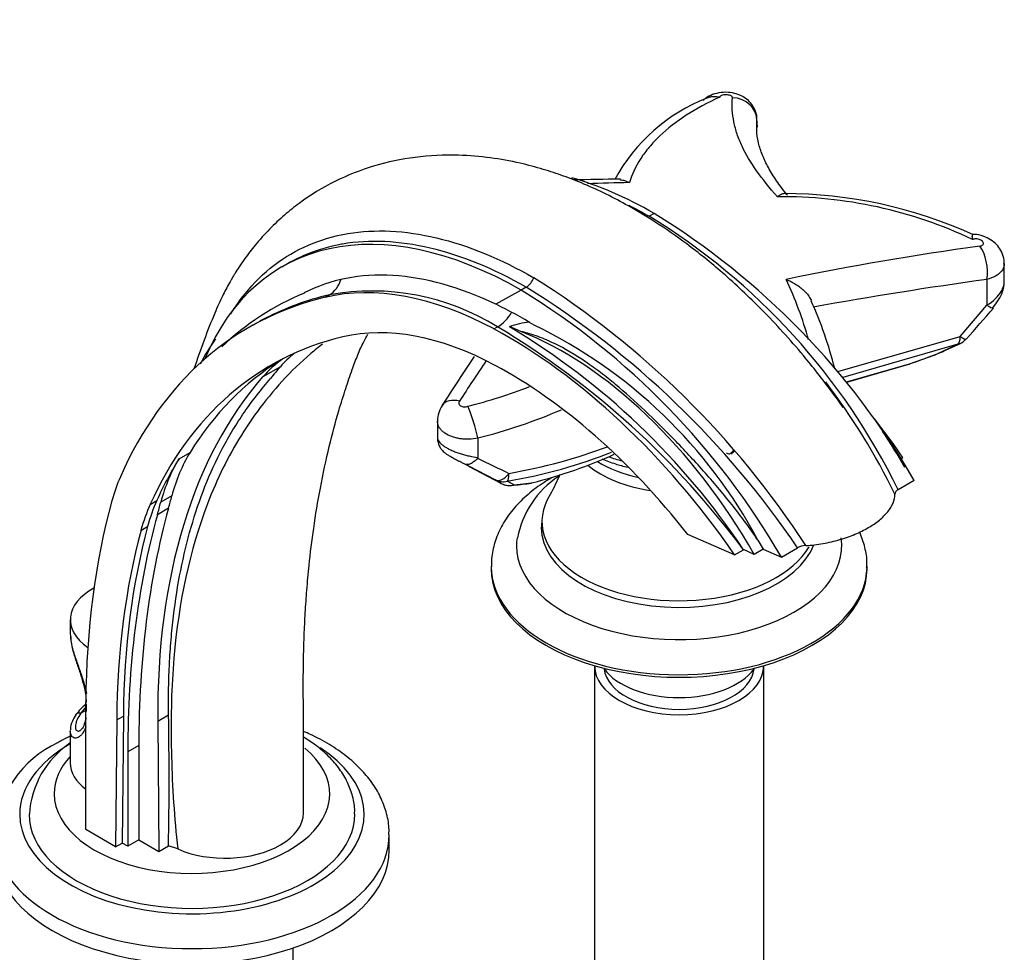
# Paper-space layout 'Layout1' of a CAD drawing. Units: millimetres. Extents: x 0 to 1614, y 0 to 2377.
# Drawn here: x 1336 to 1493, y 608 to 757 of the extents above; entities that cross this region are included whole.
import ezdxf
from ezdxf import colors
from ezdxf.entities.mleader import LeaderData, LeaderLine
from ezdxf.math import Vec2, Vec3

# ---------------------------------------------------------------- set-up
doc = ezdxf.new("R2010")
doc.units = ezdxf.units.MM
doc.layers.add('DV6_Défaut', color=7, linetype='Continuous')
doc.layers.add('Défaut', color=7, linetype='Continuous')

# ---------------------------------------------------------------- blocks, each defined once
blk = doc.blocks.new('_DOT')
at = {"color": 0}
blk.add_line((0, 0), (-1, 0), dxfattribs=at)
at = {"color": 0, "const_width": 0.333}
blk.add_lwpolyline([(-0.1665, 0, 1), (0.1665, 0, 1)], format="xyb", close=True, dxfattribs=at)
blk = doc.blocks.new('SE5')
at = {"layer": 'DV6_Défaut', "color": 7, "linetype": 'Continuous'}
for p, q in [((1453.87, 739.56), (1453.87, 740.57)), ((1453.87, 740.48), (1453.87, 739.51)), ((1437.44, 725.7), (1436.66, 725.24)), ((1378.91, 717.66), (1378, 717.14)), ((1493.36, 714.74), (1493.36, 717.65)), ((1417.02, 713.91), (1416.23, 713.45)), ((1490.59, 715.15), (1490.59, 711.04)), ((1384.9, 712.3), (1385.61, 712.71)), ((1416.23, 713.45), (1412.2, 711.19)), ((1486.32, 706.07), (1490.59, 711.04)), ((1373.8, 708.09), (1372.75, 707.49)), ((1411.88, 707.26), (1412.43, 707.58)), ((1416.15, 706.85), (1414.36, 707.62)), ((1466.8, 700.45), (1486.32, 706.07)), ((1485.93, 704.8), (1467.58, 699.51)), ((1482.15, 703.09), (1485.93, 704.8)), ((1478.23, 701.68), (1482.15, 703.09)), ((1377.78, 701.22), (1374.95, 699.59)), ((1468.18, 698.79), (1478.23, 701.68)), ((1468.19, 698.77), (1478.11, 701.63)), ((1402.86, 692.54), (1402.86, 689.86)), ((1409.31, 689.86), (1409.32, 689.82)), ((1409.32, 689.82), (1409.32, 686.76)), ((1361.59, 686.52), (1363.36, 687.54)), ((1407.84, 685.35), (1407.12, 685.72)), ((1476.72, 686.46), (1477.17, 686.73)), ((1407.83, 685.34), (1412.86, 682.69)), ((1412.08, 683.15), (1407.84, 685.35)), ((1413.03, 682.61), (1412.08, 683.15)), ((1412.87, 682.7), (1413.03, 682.61)), ((1414.02, 682.95), (1415.12, 682.38)), ((1415.12, 682.38), (1417.92, 682.71)), ((1478.97, 683.08), (1476.39, 681.59)), ((1357, 679.26), (1358.06, 679.88)), ((1360.44, 680.61), (1358.67, 679.59)), ((1359.91, 678.63), (1358.14, 677.61)), ((1355.52, 675.11), (1356.58, 675.73)), ((1450.3, 671.21), (1442.82, 674.47)), ((1454, 673.55), (1454.85, 672.1)), ((1450.3, 671.21), (1451.7, 672.02)), ((1451.72, 672.03), (1451.7, 672.02)), ((1453.43, 671.28), (1451.72, 672.03)), ((1454.85, 672.1), (1453.43, 671.28)), ((1454.85, 672.1), (1457.76, 670.83)), ((1457.76, 670.83), (1460.34, 672.32)), ((1411.44, 669.39), (1411.44, 668.98)), ((1471.44, 668.98), (1471.44, 669.39)), ((1344.24, 660.86), (1344.24, 658.55)), ((1427.94, 653.47), (1427.94, 581.27)), ((1454.94, 581.27), (1454.94, 653.47)), ((1346.69, 627.34), (1346.7, 647.74)), ((1346.7, 646.37), (1345.93, 645.93)), ((1346.78, 647.41), (1346.78, 646.18)), ((1351.65, 644.85), (1351.46, 624.59)), ((1351.65, 644.85), (1352.71, 645.46)), ((1352.71, 645.46), (1352.52, 625.2)), ((1358.19, 644.66), (1359.92, 645.66)), ((1358.19, 644.66), (1358.36, 623.87)), ((1344.24, 643.17), (1344.24, 638)), ((1355.18, 640.79), (1353.41, 639.76)), ((1355.18, 640.79), (1355.18, 625.71)), ((1353.41, 639.76), (1353.41, 624.69)), ((1351.46, 624.59), (1346.69, 627.34)), ((1355.18, 625.71), (1353.41, 624.69)), ((1355.18, 625.71), (1358.36, 623.87)), ((1395.16, 624.08), (1395.16, 626.53)), ((1351.46, 624.59), (1352.52, 625.2)), ((1353.41, 624.69), (1352.52, 625.2)), ((1358.36, 623.87), (1359.92, 624.77)), ((1361.39, 624.26), (1359.92, 624.77)), ((1379.81, 574.88), (1379.81, 608.46))]:
    blk.add_line(p, q, dxfattribs=at)
for centre, radius, start, end in [((1456.56, 717.2), 28.96, 111.6733, 151.2487), ((1472.36, 740.16), 18.49, 179.0007, 181.4747), ((1472.36, 740.16), 18.49, 181.4747, 182.2264), ((1434.75, 321.97), 409.19, 90.376, 91.4332), ((1451.75, -22.68), 753.52, 91.38677, 91.89713), ((1458, 657.6), 70.75, 64.6471, 90.7024), ((1458.01, 655.38), 73.49, 65.6283, 89.8707), ((1382.01, 635.6), 104.99, 25.9755, 58.63), ((1373.67, 622.02), 121.72, 30.1065, 58.4037), ((1551.55, 265.13), 459.55, 97.7631, 101.679), ((1415.36, 716.49), 3.07, 302.7046, 339.4868), ((1343.16, 595.7), 141.31, 33.0033, 57.9061), ((1341.69, 592.07), 143.25, 34.0752, 58.2732), ((1403.37, 689.23), 60.95, 15.4816, 25.1828), ((1581.8, 52.44), 668.96, 97.8367, 100.24499), ((1397.7, 673.96), 42.22, 112.4129, 133.9112), ((1392.34, 675.25), 38.06, 58.1364, 100.1906), ((1352.46, 609.78), 121.72, 30.1065, 58.4037), ((1381.55, 648.04), 70.2, 58.4345, 64.1074), ((1406.96, 686.38), 61.07, 13.7674, 24.5637), ((1134.01, 1019.65), 472.66, 318.3677, 319.1651), ((1342.98, 591.43), 135.33, 36.5489, 59.1232), ((1419.26, 693.93), 14.53, 96.8058, 109.6756), ((1353.78, 606.62), 117.77, 33.7352, 59.0406), ((1383.69, 636.09), 79.67, 28.0466, 64.2543), ((1398.29, 684.07), 37.68, 145.0067, 152.083), ((1378.43, 939.54), 258.25, 293.7738, 294.7016), ((1484.98, 707.62), 3, 294.4249, 319.149), ((1640.44, 545.63), 280.02, 145.8375, 147.7465), ((1481.2, 705.92), 3, 289.7905, 294.1419), ((1776.07, 456.97), 440.09, 146.1528, 147.1439), ((1477.28, 704.51), 3, 286.0699, 289.7869), ((1388.44, 772.99), 80.4, 283.8523, 291.2345), ((1379.29, 633.63), 107.54, 26.0656, 37.2968), ((1407.21, 692.62), 4.33, 145.9488, 180.8961), ((1383.49, 684.37), 26.4, 12.0068, 23.5671), ((1388.23, 774.1), 86.84, 284.0506, 293.3435), ((1447.05, 677.69), 9.88, 75.4018, 78.6728), ((1465.83, 672.39), 22.05, 135.3345, 137.3733), ((1466.01, 672.31), 22.1, 135.389, 137.4247), ((1409.11, 686.76), 0.209, 318.7083, 359.8113), ((1520.3, 909.71), 249.19, 243.5388, 244.8188), ((1404.21, 690.91), 19.45, 329.0032, 339.4686), ((1414.42, 685.26), 3, 242.4859, 275.2202), ((1408.62, 747.38), 65.38, 275.3267, 277.7911), ((1430.55, 671.05), 15.19, 123.522, 169.2093), ((1417.09, 685.57), 3, 277.6908, 283.8024), ((1461.76, 669.58), 3.09, 91.872, 117.4308), ((1353.84, 638.89), 11.06, 129.9003, 142.3239), ((758.78, 635.25), 601.23, 359.00165, 0.99183), ((1349.58, 625.44), 17.41, 115.0289, 175.7752), ((1352.42, 628.91), 14.75, 124.1369, 176.4285)]:
    blk.add_arc(centre, radius, start, end, dxfattribs=at)
for centre, major_axis, ratio, start_param, end_param in [((1449.87, 740.56), (-3.99, 0.31), 0.900804, 3.205392, 4.763752), ((1437.66, 662.8), (38.44, -66.59), 0.57735, -3.92308, -3.678341), ((1416.44, 650.55), (38.44, -66.59), 0.57735, 2.360105, 3.557972), ((1488.8, 717.22), (-0.57, 3.96), 0.449465, 4.099298, 5.604968), ((1416.44, 650.55), (-35.76, 61.94), 0.57735, 5.581783, 6.257767), ((1413.69, 648.7), (-35.24, 61.04), 0.57735, 5.534063, 6.113517), ((1383.57, 717.22), (1.15, -4.87), 0.808126, 0.236263, 0.966112), ((1439.06, 592.64), (66.31, -114.85), 0.57735, 2.971924, 3.539862), ((1489.25, 712.59), (-2.28, 1.95), 0.139105, 2.31182, 3.144786), ((1489.25, 712.59), (-2.28, 1.95), 0.139105, 3.144786, 3.175286), ((1412.3, 711.73), (-2.38, -4.4), 0.6002, 0.768655, 1.492487), ((1413.69, 648.7), (-31.74, 54.98), 0.57735, 5.534063, 6.113517), ((1439.06, 592.64), (62.81, -108.79), 0.57735, 2.971924, 3.534336), ((1414.07, 636.16), (-42.79, 74.11), 0.57735, 4.855885, 5.534063), ((1423.06, 654.32), (30.12, -52.18), 0.57735, 1.562527, 2.519235), ((1484.98, 707.62), (0.83, -2.88), 0.364532, 0.116639, 0.902037), ((1484.98, 707.62), (-2.27, 1.96), 0.133943, 2.312605, 3.149272), ((1484.98, 707.62), (-1.24, 2.73), 0.68662, 2.991978, 3.141593), ((1484.98, 707.62), (-1.24, 2.73), 0.68662, 3.141593, 3.202606), ((1407.13, 661.52), (25, -43.3), 0.57735, 3.232512, 3.335793), ((1481.2, 705.92), (-1.23, 2.74), 0.6687, 2.995325, 3.141593), ((1481.2, 705.92), (-1.02, 2.82), 0.199967, 3.030765, 3.14104), ((1481.2, 705.92), (-1.23, 2.74), 0.6687, 3.141593, 3.194389), ((1441.89, 594.27), (62.81, -108.79), 0.57735, 3.16411, 3.440719), ((1404.31, 659.89), (25, -43.3), 0.57735, 3.188501, 3.335793), ((1459.78, 590.32), (-69.84, 120.96), 0.57735, 0.1942, 0.223273), ((1414.07, 636.16), (-39.29, 68.05), 0.57735, 4.954003, 5.534063), ((1477.28, 704.51), (-0.83, 2.88), 0.364532, 3.141593, 3.258232), ((1477.28, 704.51), (-1.02, 2.82), 0.199425, 3.030777, 3.141098), ((1456.95, 588.69), (-69.84, 120.96), 0.57735, 0.1942, 0.794552), ((1406.96, 692.86), (3.34, -2.2), 0.608346, 2.1137, 3.14353), ((1440.94, 651.68), (-42.79, 74.11), 0.57735, 4.855885, 4.958707), ((1447.1, 668.2), (-30.12, 52.18), 0.57735, 4.704119, 4.817285), ((1394.62, 650.42), (-25, 43.3), 0.57735, 0.299127, 0.526276), ((1396.27, 716.36), (60.54, 0), 0.57735, 5.00991, 5.316654), ((1396.27, 718.1), (61.42, 0), 0.57735, 5.00991, 5.293368), ((1396.27, 712.08), (55.3, 0), 0.57735, 5.114692, 5.393108), ((1440.12, 593.25), (-62.81, 108.79), 0.57735, 0.299127, 0.392743), ((1392.85, 649.4), (-25, 43.3), 0.57735, 0.299127, 0.526276), ((1441.44, 691.37), (17.75, 0), 0.57735, 3.751171, 4.454878), ((1441.44, 693.07), (17.75, 0), 0.57735, 3.888754, 4.34048), ((1441.44, 697.76), (22, 0), 0.57735, 4.174048, 4.286411), ((1413.4, 685.85), (-1.35, -2.68), 0.546979, 0.02359, 1.201227), ((1413.4, 685.85), (0.52, -2.95), 0.239357, 0.148586, 0.933984), ((1384.97, 649.34), (-25, 43.3), 0.57735, 0.398269, 0.518345), ((1413.4, 685.85), (-1.56, -2.56), 0.978408, 0.095687, 0.769045), ((1414.42, 685.26), (-1.42, -2.65), 0.979367, 0.010042, 0.740852), ((1414.42, 685.26), (-0.27, 2.99), 0.730918, 3.141593, 3.342803), ((1417.09, 685.57), (-0.4, 2.97), 0.766555, 3.13692, 3.334331), ((1417.09, 685.57), (-0.72, 2.91), 0.31969, 3.141593, 3.27178), ((1441.44, 676.51), (21.9, 0), 0.57735, 2.794535, 5.960069), ((1464.4, 578.38), (-83.23, 144.16), 0.57735, 0.518345, 0.775103), ((1389.66, 644.78), (-25, 43.3), 0.57735, 0.392743, 0.522214), ((1390.72, 645.4), (-25, 43.3), 0.57735, 0.392743, 0.522214), ((1119.45, 890.93), (175, -303.11), 0.57735, 0.517993, 0.526276), ((1121.22, 891.95), (175, -303.11), 0.57735, 0.517993, 0.526276), ((1486.4, 562.98), (-94.04, 162.88), 0.57735, 0.517994, 0.785398), ((1488.17, 564), (-94.04, 162.88), 0.57735, 0.517994, 0.785398), ((1441.44, 675.52), (-22, 0), 0.57735, 6.186024, 6.283185), ((1464.4, 578.38), (-79.73, 138.1), 0.57735, 0.522214, 0.774888), ((1465.46, 579), (-79.73, 138.1), 0.57735, 0.522214, 0.774888), ((1441.44, 675.52), (-22, 0), 0.57735, 0, 2.927102), ((1441.44, 672.66), (-25.97, 0), 0.57735, 6.198916, 6.283185), ((1441.44, 672.66), (-25.97, 0), 0.57735, 0, 3.225961), ((1441.44, 669.39), (-30, 0), 0.57735, 0.004637, 3.127818), ((1441.44, 668.98), (-30, 0), 0.57735, 0, 3.141593), ((1441.44, 669.39), (-30, 0), 0.57735, 3.127818, 3.141593), ((1356.24, 660.86), (12, 0), 0.57735, 2.3256, 3.837541), ((1441.44, 653.47), (13.5, 0), 0.57735, 3.141593, 6.283185), ((1441.44, 653.47), (-12, 0), 0.57735, 0.068801, 3.072792), ((1441.44, 655.92), (-13, 0), 0.57735, 0.400431, 2.741162), ((1356.24, 643.71), (-11, 0), 0.57735, -0.536759, -0.355698), ((1345.93, 645.11), (0.841, -0.541), 0.765387, 3.104249, 3.142015), ((1345.93, 645.11), (0.841, -0.541), 0.765387, 2.02842, 3.104249), ((1363.66, 629.79), (-27.5, 0), 0.57735, 5.497787, 6.283185), ((1363.66, 629.79), (-27.5, 0), 0.57735, 0, 3.87364), ((1363.66, 633.06), (-22, 0), 0.57735, 0, 3.752739), ((1363.66, 633.06), (-22, 0), 0.57735, 5.794471, 6.283185), ((1356.24, 638), (12, 0), 0.57735, 3.141593, 3.792836), ((1363.66, 629.79), (-26, 0), 0.57735, 0, 3.144762), ((1363.66, 629.79), (-26, 0), 0.57735, 6.281544, 6.283185), ((1368.96, 630), (-12.5, 0), 0.57735, 2.356194, 3.141847), ((1363.66, 626.53), (-31.5, 0), 0.57735, 0, 3.141033), ((1368.96, 630), (-12.5, 0), 0.57735, 0.9197, 2.356194), ((1363.66, 624.08), (-31.5, 0), 0.57735, 0, 3.141593)]:
    blk.add_ellipse(centre, major_axis=major_axis, ratio=ratio, start_param=start_param, end_param=end_param, dxfattribs=at)
for points, knots in [([(1447.93, 744.27), (1445.96, 743.36), (1444.18, 742.39), (1440.99, 740.32), (1439.58, 739.22), (1438.05, 737.77), (1437.76, 737.48), (1437.19, 736.88), (1436.93, 736.58), (1436.16, 735.68), (1435.71, 735.07), (1434.5, 733.2), (1433.9, 731.93), (1433.51, 730.62)], [0, 0, 0, 0, 0.25, 0.25, 0.5, 0.5, 0.5625, 0.5625, 0.625, 0.625, 0.75, 0.75, 1, 1, 1, 1]), ([(1453.83, 740.58), (1453.84, 740.73), (1453.9, 741.28), (1453.57, 742.28), (1452.93, 743.31), (1452.09, 744.08), (1451.1, 744.63), (1449.91, 744.98), (1448.51, 745.07), (1447.14, 744.83), (1446.01, 744.35), (1445.52, 743.92), (1445.3, 743.71)], [0, 0, 0, 0, 0.035936, 0.155201, 0.259099, 0.357141, 0.453501, 0.559242, 0.683627, 0.81589, 0.926837, 1, 1, 1, 1]), ([(1445.86, 744.13), (1445.93, 744.16), (1446, 744.19), (1446.26, 744.28), (1446.45, 744.32), (1446.85, 744.37), (1447.06, 744.38), (1447.37, 744.35), (1447.48, 744.34), (1447.7, 744.31), (1447.82, 744.29), (1447.93, 744.27)], [0, 0, 0, 0, 0.1235856, 0.1235856, 0.4157237, 0.4157237, 0.7078619, 0.7078619, 0.8539309, 0.8539309, 1, 1, 1, 1]), ([(1449.95, 744.16), (1449.95, 744.21), (1449.93, 744.26), (1449.9, 744.31), (1449.86, 744.36), (1449.81, 744.4), (1449.74, 744.44), (1449.67, 744.48), (1449.59, 744.52), (1449.5, 744.55), (1449.4, 744.58), (1449.29, 744.6), (1449.18, 744.61), (1449.07, 744.63), (1448.96, 744.63), (1448.84, 744.63), (1448.73, 744.63), (1448.62, 744.61), (1448.51, 744.6), (1448.41, 744.58), (1448.31, 744.55), (1448.23, 744.52), (1448.15, 744.48), (1448.08, 744.44), (1448.03, 744.4), (1447.98, 744.36), (1447.94, 744.31), (1447.93, 744.27)], [0, 0, 0, 0, 0.111467, 0.111467, 0.111467, 0.222922, 0.222922, 0.222922, 0.334555, 0.334555, 0.334555, 0.446302, 0.446302, 0.446302, 0.557997, 0.557997, 0.557997, 0.669509, 0.669509, 0.669509, 0.780793, 0.780793, 0.780793, 0.891891, 0.891891, 0.891891, 1, 1, 1, 1]), ([(1457.13, 728.35), (1455.87, 729.8), (1454.76, 731.16), (1452.87, 733.81), (1452.09, 735.11), (1451.34, 736.73), (1451.19, 737.05), (1450.93, 737.7), (1450.81, 738.03), (1450.49, 739), (1450.32, 739.65), (1449.93, 741.58), (1449.85, 742.87), (1449.95, 744.16)], [0, 0, 0, 0, 0.25, 0.25, 0.5, 0.5, 0.5625, 0.5625, 0.625, 0.625, 0.75, 0.75, 1, 1, 1, 1]), ([(1458.74, 728.6), (1458.71, 728.63), (1458.05, 729.41), (1456.94, 730.96), (1455.62, 733.05), (1454.66, 735.06), (1454.06, 737.01), (1453.79, 738.57), (1453.86, 739.4), (1453.88, 739.63)], [0, 0, 0, 0, 0.006756, 0.179443, 0.356003, 0.537776, 0.728426, 0.936375, 1, 1, 1, 1]), ([(1467.65, 694.71), (1466.98, 695.65), (1465.75, 697.38), (1463.57, 700.21), (1459.94, 704.68), (1454.92, 710.21), (1448.65, 716.1), (1442.94, 720.71), (1437.9, 724.2), (1433.61, 726.79), (1429.81, 728.79), (1426.38, 730.36), (1423.03, 731.67), (1419.62, 732.8), (1415.69, 733.84), (1411.18, 734.65), (1405.62, 735.11), (1399.34, 734.82), (1392.62, 733.42), (1386.3, 730.92), (1381.76, 728.13), (1378.36, 725.42), (1376, 723.2), (1373.88, 720.85), (1372.29, 718.78), (1371.23, 717.23), (1370.42, 715.96), (1369.52, 714.43), (1368.43, 712.35), (1367.07, 709.3), (1365.56, 705.44), (1364.48, 702.39), (1363.98, 700.87)], [0, 0, 0, 0, 0.018994, 0.041936, 0.064123, 0.126211, 0.181766, 0.23078, 0.273223, 0.309062, 0.338267, 0.367671, 0.393925, 0.419038, 0.447569, 0.484398, 0.523983, 0.57799, 0.630274, 0.684666, 0.740366, 0.764604, 0.790466, 0.817202, 0.837826, 0.850833, 0.860924, 0.876084, 0.896376, 0.921432, 0.96026, 1, 1, 1, 1]), ([(1432.05, 731.05), (1432.19, 731.04), (1432.33, 731.03), (1432.64, 730.97), (1432.81, 730.92), (1433.15, 730.79), (1433.33, 730.71), (1433.51, 730.62)], [0, 0, 0, 0, 0.30889, 0.30889, 0.654445, 0.654445, 1, 1, 1, 1]), ([(1457.13, 728.35), (1457.19, 728.4), (1457.25, 728.45), (1457.37, 728.55), (1457.42, 728.59), (1457.6, 728.71), (1457.71, 728.77), (1457.94, 728.86), (1458.06, 728.89), (1458.18, 728.89)], [0, 0, 0, 0, 0.158893, 0.158893, 0.317787, 0.317787, 0.635573, 0.635573, 1, 1, 1, 1]), ([(1369.89, 709.69), (1370.58, 710.81), (1371.33, 711.87), (1373.53, 714.61), (1375.1, 716.14), (1378.49, 718.74), (1380.32, 719.8), (1384.24, 721.49), (1386.35, 722.11), (1392.94, 723.21), (1397.66, 722.99), (1407.76, 720.59), (1412.95, 718.46), (1418.24, 715.41)], [0, 0, 0, 0, 0.075154, 0.075154, 0.207275, 0.207275, 0.339396, 0.339396, 0.471517, 0.471517, 0.735758, 0.735758, 1, 1, 1, 1]), ([(1488.3, 721.54), (1488.28, 721.61), (1488.27, 721.68), (1488.26, 721.82), (1488.25, 721.88), (1488.25, 722.05), (1488.26, 722.14), (1488.29, 722.28), (1488.3, 722.33), (1488.33, 722.36), (1488.33, 722.37), (1488.34, 722.36)], [0, 0, 0, 0, 0.142526, 0.142526, 0.285052, 0.285052, 0.570104, 0.570104, 0.855156, 0.855156, 1, 1, 1, 1]), ([(1489.47, 720.46), (1489.57, 720.48), (1489.67, 720.51), (1489.74, 720.54), (1489.82, 720.58), (1489.89, 720.62), (1489.93, 720.67), (1489.98, 720.72), (1490.01, 720.78), (1490.02, 720.85), (1490.03, 720.91), (1490.02, 720.98), (1490, 721.04), (1489.97, 721.11), (1489.92, 721.18), (1489.86, 721.24), (1489.8, 721.3), (1489.72, 721.36), (1489.63, 721.41), (1489.54, 721.46), (1489.44, 721.51), (1489.34, 721.54), (1489.23, 721.58), (1489.11, 721.6), (1489, 721.62), (1488.89, 721.63), (1488.78, 721.63), (1488.67, 721.63), (1488.57, 721.62), (1488.47, 721.6), (1488.38, 721.57), (1488.35, 721.56), (1488.32, 721.55), (1488.3, 721.54)], [0, 0, 0, 0, 0.096319, 0.096319, 0.096319, 0.192636, 0.192636, 0.192636, 0.288994, 0.288994, 0.288994, 0.385503, 0.385503, 0.385503, 0.48221, 0.48221, 0.48221, 0.579085, 0.579085, 0.579085, 0.676023, 0.676023, 0.676023, 0.772881, 0.772881, 0.772881, 0.869538, 0.869538, 0.869538, 0.965959, 0.965959, 0.965959, 1, 1, 1, 1]), ([(1493.3, 717.65), (1493.32, 717.87), (1493.36, 718.46), (1493, 719.49), (1492.35, 720.53), (1491.44, 721.37), (1490.31, 721.98), (1489.2, 722.34), (1488.56, 722.32), (1488.33, 722.31)], [0, 0, 0, 0, 0.077913, 0.248854, 0.407594, 0.563761, 0.730721, 0.918959, 1, 1, 1, 1]), ([(1387.34, 720.73), (1385.29, 720.35), (1383.35, 719.77), (1380.63, 718.59), (1379.75, 718.15), (1378.91, 717.66)], [0, 0, 0, 0, 0.669639, 0.669639, 1, 1, 1, 1]), ([(1417.02, 713.91), (1411.8, 716.9), (1406.7, 718.98), (1396.73, 721.32), (1392.04, 721.54), (1387.57, 720.77), (1387.46, 720.75), (1387.34, 720.73)], [0, 0, 0, 0, 0.493335, 0.493335, 0.98667, 0.98667, 1, 1, 1, 1]), ([(1493.36, 717.65), (1493.36, 717.57), (1493.35, 717.48), (1493.29, 717.06), (1493.14, 716.76), (1492.78, 716.32), (1492.65, 716.18), (1492.33, 715.92), (1492.15, 715.8), (1491.55, 715.46), (1491.1, 715.29), (1490.59, 715.15)], [0, 0, 0, 0, 0.0824821, 0.0824821, 0.3883214, 0.3883214, 0.541241, 0.541241, 0.6941607, 0.6941607, 1, 1, 1, 1]), ([(1458.52, 715.16), (1458.65, 715.11), (1458.78, 715.06), (1459.04, 714.95), (1459.16, 714.89), (1459.54, 714.7), (1459.78, 714.57), (1460.26, 714.27), (1460.49, 714.11), (1460.94, 713.77), (1461.15, 713.59), (1461.55, 713.2), (1461.74, 713), (1462.09, 712.58), (1462.24, 712.35), (1462.44, 712.02), (1462.49, 711.9), (1462.55, 711.79)], [0, 0, 0, 0, 0.077107, 0.077107, 0.154214, 0.154214, 0.308427, 0.308427, 0.462641, 0.462641, 0.616855, 0.616855, 0.771069, 0.771069, 0.925282, 0.925282, 1, 1, 1, 1]), ([(1490.59, 711.04), (1491.57, 711.67), (1492.39, 712.45), (1493.19, 713.77), (1493.35, 714.28), (1493.36, 714.75)], [0, 0, 0, 0, 0.610792, 0.610792, 1, 1, 1, 1]), ([(1491.53, 710.65), (1491.88, 711.09), (1492.47, 711.84), (1493.08, 713.1), (1493.36, 714.09), (1493.33, 714.58), (1493.32, 714.73)], [0, 0, 0, 0, 0.33053, 0.657297, 0.909222, 1, 1, 1, 1]), ([(1385.61, 712.71), (1383.78, 712.28), (1382.01, 711.74), (1378.6, 710.49), (1376.96, 709.77), (1374.84, 708.68), (1374.29, 708.38), (1373.76, 708.07)], [0, 0, 0, 0, 0.424178, 0.424178, 0.848355, 0.848355, 1, 1, 1, 1]), ([(1381.46, 630), (1381.46, 633.37), (1381.46, 638.63), (1381.45, 646.59), (1381.42, 652.98), (1381.55, 657.95), (1381.74, 661.98), (1382, 665.7), (1382.41, 670.22), (1383.09, 675.69), (1384.14, 682.05), (1385.49, 688.33), (1386.9, 693.59), (1388.16, 697.64), (1389.18, 700.6), (1390.15, 703.24), (1390.98, 705.05), (1391.53, 706.03), (1391.75, 706.4)], [0, 0, 0, 0, 0.1050193, 0.1947386, 0.2680348, 0.3252601, 0.3687078, 0.4125852, 0.461342, 0.5363403, 0.6206022, 0.7111779, 0.7922041, 0.8457465, 0.8923361, 0.9307298, 0.9721645, 1, 1, 1, 1]), ([(1454, 673.55), (1453.35, 674.53), (1452.68, 675.49), (1451.29, 677.39), (1450.57, 678.32), (1448.39, 681.07), (1446.89, 682.84), (1444.57, 685.44), (1443.79, 686.29), (1442.23, 687.96), (1441.44, 688.79), (1439.08, 691.21), (1437.53, 692.75), (1434.42, 695.69), (1432.86, 697.08), (1430.5, 699.05), (1429.71, 699.68), (1428.1, 700.89), (1427.3, 701.47), (1424.87, 703.12), (1423.23, 704.09), (1420.69, 705.32), (1419.83, 705.7), (1418.49, 706.19), (1418.04, 706.34), (1417.11, 706.62), (1416.64, 706.75), (1416.15, 706.85)], [0, 0, 0, 0, 0.0625, 0.0625, 0.125, 0.125, 0.25, 0.25, 0.3125, 0.3125, 0.375, 0.375, 0.5, 0.5, 0.625, 0.625, 0.6875, 0.6875, 0.75, 0.75, 0.875, 0.875, 0.9375, 0.9375, 0.96875, 0.96875, 1, 1, 1, 1]), ([(1384.5, 704.82), (1383.87, 704.34), (1383.26, 703.85), (1381.02, 701.96), (1379.5, 700.49), (1376.66, 697.38), (1375.33, 695.74), (1372.89, 692.44), (1371.78, 690.75), (1369.74, 687.28), (1368.81, 685.48), (1367.11, 681.83), (1366.35, 679.96), (1362.9, 670.44), (1361.29, 662.15), (1360.32, 648.47), (1360.27, 643.75), (1360.52, 634.14), (1360.83, 629.22), (1361.39, 624.26)], [0, 0, 0, 0, 0.027526, 0.027526, 0.102332, 0.102332, 0.177137, 0.177137, 0.251943, 0.251943, 0.326749, 0.326749, 0.401554, 0.401554, 0.700777, 0.700777, 0.850389, 0.850389, 1, 1, 1, 1]), ([(1359.92, 645.66), (1359.89, 648.4), (1359.94, 651.08), (1360.13, 655.02), (1360.22, 656.32), (1360.44, 658.9), (1360.57, 660.17), (1361.31, 666.43), (1362.24, 671.14), (1364.17, 677.82), (1364.9, 679.99), (1366.57, 684.19), (1367.5, 686.23), (1369.07, 689.2), (1369.63, 690.18), (1370.79, 692.11), (1371.4, 693.05), (1372.68, 694.91), (1373.35, 695.82), (1374.76, 697.62), (1375.49, 698.5), (1376.21, 699.35)], [0, 0, 0, 0, 0.125, 0.125, 0.1875, 0.1875, 0.25, 0.25, 0.5, 0.5, 0.625, 0.625, 0.75, 0.75, 0.8125, 0.8125, 0.875, 0.875, 0.9375, 0.9375, 1, 1, 1, 1]), ([(1406.38, 695.74), (1406.29, 695.6), (1406.26, 695.45), (1406.32, 695.18), (1406.42, 695.05), (1406.7, 694.88), (1406.89, 694.83), (1407.29, 694.81), (1407.5, 694.85), (1407.69, 694.93)], [0, 0, 0, 0, 0.25, 0.25, 0.5, 0.5, 0.75, 0.75, 1, 1, 1, 1]), ([(1409.32, 689.82), (1408.85, 689.72), (1408.37, 689.66), (1407.64, 689.64), (1407.4, 689.65), (1406.92, 689.68), (1406.68, 689.7), (1406.22, 689.77), (1405.99, 689.82), (1405.55, 689.93), (1405.33, 690), (1404.73, 690.22), (1404.35, 690.41), (1403.89, 690.73), (1403.74, 690.84), (1403.49, 691.09), (1403.37, 691.21), (1403.18, 691.47), (1403.1, 691.61), (1402.97, 691.89), (1402.92, 692.03), (1402.87, 692.3), (1402.86, 692.42), (1402.86, 692.54)], [0, 0, 0, 0, 0.15564, 0.15564, 0.23346, 0.23346, 0.31128, 0.31128, 0.3891, 0.3891, 0.46692, 0.46692, 0.622561, 0.622561, 0.700381, 0.700381, 0.778201, 0.778201, 0.856021, 0.856021, 0.933841, 0.933841, 1, 1, 1, 1]), ([(1402.86, 689.88), (1402.86, 689.82), (1402.87, 689.75), (1402.91, 689.58), (1402.95, 689.49), (1403.08, 689.29), (1403.16, 689.19), (1403.35, 688.98), (1403.46, 688.88), (1403.72, 688.67), (1403.87, 688.56), (1404.18, 688.36), (1404.36, 688.26), (1404.73, 688.06), (1404.93, 687.96), (1405.34, 687.77), (1405.56, 687.68), (1406.01, 687.51), (1406.24, 687.43), (1406.71, 687.28), (1406.95, 687.21), (1407.43, 687.09), (1407.67, 687.03), (1408.39, 686.88), (1408.86, 686.8), (1409.32, 686.76)], [0, 0, 0, 0, 0.0599667, 0.0599667, 0.1383028, 0.1383028, 0.2166389, 0.2166389, 0.294975, 0.294975, 0.3733112, 0.3733112, 0.4516473, 0.4516473, 0.5299834, 0.5299834, 0.6083195, 0.6083195, 0.6866556, 0.6866556, 0.7649917, 0.7649917, 0.8433278, 0.8433278, 1, 1, 1, 1]), ([(1402.88, 689.86), (1402.87, 689.79), (1402.84, 689.47), (1402.99, 688.91), (1403.27, 688.31), (1403.6, 687.87), (1403.91, 687.58), (1404.14, 687.4), (1404.39, 687.24), (1404.71, 687.04), (1405.26, 686.72), (1405.83, 686.41), (1406.14, 686.24), (1406.29, 686.16)], [0, 0, 0, 0, 0.036894, 0.168442, 0.280146, 0.373617, 0.4474, 0.499716, 0.55479, 0.682827, 0.802124, 0.919995, 1, 1, 1, 1]), ([(1407.12, 685.72), (1406.95, 685.8), (1406.78, 685.9), (1406.49, 686.05), (1406.39, 686.1), (1406.29, 686.16)], [0, 0, 0, 0, 0.658443, 0.658443, 1, 1, 1, 1]), ([(1409.27, 686.62), (1409.08, 686.41), (1408.9, 686.23), (1408.61, 686.01), (1408.51, 685.94), (1408.32, 685.82), (1408.23, 685.77), (1408.04, 685.69), (1407.94, 685.66), (1407.76, 685.62), (1407.67, 685.61), (1407.51, 685.61), (1407.42, 685.61), (1407.27, 685.65), (1407.19, 685.68), (1407.12, 685.72)], [0, 0, 0, 0, 0.25, 0.25, 0.375, 0.375, 0.5, 0.5, 0.625, 0.625, 0.75, 0.75, 0.875, 0.875, 1, 1, 1, 1]), ([(1429.1, 686.5), (1429.8, 686.21), (1431.14, 685.73), (1432.55, 685.34), (1433.21, 685.18)], [0, 0, 0, 0, 0.54107, 1, 1, 1, 1]), ([(1421.06, 683.47), (1420.5, 683.14), (1419.14, 682.31), (1416.94, 680.62), (1414.83, 678.45), (1413.17, 676.06), (1412.06, 673.57), (1411.48, 671.23), (1411.49, 669.9), (1411.5, 669.29)], [0, 0, 0, 0, 0.089102, 0.256264, 0.423263, 0.587737, 0.747579, 0.901919, 1, 1, 1, 1]), ([(1461.66, 672.67), (1462.13, 672.7), (1462.59, 672.75), (1463.51, 672.86), (1463.97, 672.93), (1465.33, 673.17), (1466.23, 673.38), (1467.92, 673.88), (1468.73, 674.16), (1469.89, 674.64), (1470.26, 674.81), (1470.98, 675.17), (1471.66, 675.53), (1472.28, 675.92), (1472.88, 676.32), (1473.16, 676.53), (1473.94, 677.18), (1474.39, 677.62), (1474.94, 678.3), (1475.1, 678.53), (1475.39, 679), (1475.51, 679.24), (1475.79, 679.94), (1475.89, 680.41), (1475.89, 680.88)], [0, 0, 0, 0, 0.0625, 0.0625, 0.125, 0.125, 0.25, 0.25, 0.375, 0.375, 0.4375, 0.4375, 0.5, 0.5625, 0.5625, 0.625, 0.625, 0.75, 0.75, 0.8125, 0.8125, 0.875, 0.875, 1, 1, 1, 1]), ([(1476.39, 681.59), (1476.3, 681.54), (1476.23, 681.48), (1476.1, 681.37), (1476.05, 681.31), (1475.92, 681.13), (1475.89, 681), (1475.89, 680.88)], [0, 0, 0, 0, 0.25, 0.25, 0.5, 0.5, 1, 1, 1, 1]), ([(1471.38, 669.09), (1471.41, 669.39), (1471.49, 670.42), (1471.15, 672.41), (1470.61, 674.03), (1470.25, 674.83), (1470.23, 674.86)], [0, 0, 0, 0, 0.13654, 0.559707, 0.981796, 1, 1, 1, 1]), ([(1344.24, 658.59), (1344.24, 658.57), (1344.24, 658.55), (1344.24, 658.41), (1344.24, 658.29), (1344.25, 658.16)], [0, 0, 0, 0, 0.128408, 0.128408, 1, 1, 1, 1]), ([(1344.25, 658.16), (1344.28, 657.76), (1344.34, 657.34), (1344.5, 656.59), (1344.58, 656.29), (1344.75, 655.67), (1344.85, 655.36), (1345.06, 654.72), (1345.17, 654.39), (1345.4, 653.71), (1345.53, 653.37), (1345.77, 652.69), (1345.89, 652.35), (1346.12, 651.66), (1346.23, 651.31), (1346.53, 650.33), (1346.69, 649.7), (1346.81, 649.08)], [0, 0, 0, 0, 0.162477, 0.162477, 0.269068, 0.269068, 0.37566, 0.37566, 0.482251, 0.482251, 0.588842, 0.588842, 0.695434, 0.695434, 0.802025, 0.802025, 1, 1, 1, 1]), ([(1344.3, 658.1), (1344.32, 657.7), (1344.38, 656.84), (1344.84, 655.19), (1345.47, 653.32), (1346.1, 651.44), (1346.56, 649.65), (1346.77, 648.35), (1346.77, 647.79), (1346.76, 647.7)], [0, 0, 0, 0, 0.120489, 0.302436, 0.473506, 0.640333, 0.804497, 0.968718, 1, 1, 1, 1]), ([(1345.14, 645.64), (1344.9, 645.29), (1344.49, 644.6), (1344.21, 643.74), (1344.26, 643.33), (1344.26, 643.28)], [0, 0, 0, 0, 0.413851, 0.940529, 1, 1, 1, 1]), ([(1345.93, 645.93), (1345.68, 645.59), (1345.48, 645.25), (1345.26, 644.76), (1345.2, 644.6), (1345.11, 644.3), (1345.08, 644.15), (1345.03, 643.74), (1345.05, 643.51), (1345.16, 643.26), (1345.21, 643.19), (1345.33, 643.1), (1345.4, 643.07), (1345.55, 643.06), (1345.64, 643.07), (1345.76, 643.13), (1345.8, 643.15), (1345.84, 643.17)], [0, 0, 0, 0, 0.212808, 0.212808, 0.319212, 0.319212, 0.425616, 0.425616, 0.638425, 0.638425, 0.744829, 0.744829, 0.851233, 0.851233, 0.957637, 0.957637, 1, 1, 1, 1]), ([(1346.74, 645.24), (1346.71, 645.05), (1346.58, 644.45), (1346.32, 643.68), (1345.92, 643.23), (1345.89, 643.2), (1345.87, 643.2)], [0, 0, 0, 0, 0.157368, 0.525139, 0.846437, 1, 1, 1, 1]), ([(1346.7, 643.73), (1346.68, 643.65), (1346.65, 643.57), (1346.53, 643.29), (1346.44, 643.1), (1346.23, 642.76), (1346.12, 642.61), (1345.89, 642.35), (1345.77, 642.25), (1345.53, 642.09), (1345.41, 642.03), (1345.18, 641.96), (1345.06, 641.95), (1344.74, 642), (1344.56, 642.11), (1344.38, 642.41), (1344.33, 642.52), (1344.26, 642.79), (1344.24, 642.93), (1344.24, 643.1), (1344.24, 643.11), (1344.24, 643.12)], [0, 0, 0, 0, 0.0373404, 0.0373404, 0.1434522, 0.1434522, 0.249564, 0.249564, 0.3556758, 0.3556758, 0.4617876, 0.4617876, 0.5678994, 0.5678994, 0.780123, 0.780123, 0.8862348, 0.8862348, 0.9923466, 0.9923466, 1, 1, 1, 1]), ([(1395.1, 626.51), (1395.12, 626.93), (1395.16, 628.08), (1394.71, 630.2), (1393.8, 632.62), (1392.41, 634.94), (1390.58, 637.12), (1388.31, 639.14), (1385.65, 640.97), (1383.29, 642.22), (1381.85, 642.86), (1381.48, 643.01)], [0, 0, 0, 0, 0.055049, 0.177509, 0.300064, 0.424698, 0.552695, 0.684248, 0.818542, 0.954327, 1, 1, 1, 1]), ([(1344.2, 642.27), (1343.63, 641.99), (1342.95, 641.64), (1342.34, 641.29), (1342.22, 641.22)], [0, 0, 0, 0, 0.8248002, 1, 1, 1, 1]), ([(1389.62, 629.86), (1389.63, 630.02), (1389.7, 630.91), (1389.35, 632.69), (1388.55, 634.92), (1387.27, 637.06), (1385.57, 639.04), (1383.61, 640.72), (1382.16, 641.68), (1381.48, 642.08)], [0, 0, 0, 0, 0.0314541, 0.1931097, 0.3541964, 0.5179246, 0.6867872, 0.861477, 1, 1, 1, 1])]:
    blk.add_open_spline(points, degree=3, knots=knots, dxfattribs=at)
for points in [[(1433.39, 727), (1434.47, 726.45), (1435.57, 725.87), (1436.66, 725.24)], [(1478.3, 701.69), (1478.84, 701.88), (1480.14, 702.35), (1482.22, 703.1)]]:
    blk.add_open_spline(points, degree=3, dxfattribs=at)

psp = doc.layouts.get("Layout1")

# ---------------------------------------------------------------- block references
at = {"layer": 'Défaut'}
psp.add_blockref('SE5', (0, 0), dxfattribs=at)

# ---------------------------------------------------------------- leaders
at = {"layer": 'Défaut', "color": 7, "linetype": 'Continuous'}
ml = psp.add_multileader_mtext('Standard', dxfattribs=at)
ml.set_content('{\\pxsm0.9;\\fSolid Edge ISO|b1||i0||c0|p34;\\W1.;09/08/2016\\P}', color=256)
ml.set_leader_properties()
ml.set_arrow_properties(name='DOT')
ml.build(insert=Vec2(0, 0))
ml.multileader.update_dxf_attribs({"leader_type": 0, "dogleg_length": 0, "arrow_head_size": 12})
ctx = ml.context
ctx.base_point, ctx.char_height, ctx.arrow_head_size, ctx.landing_gap_size = Vec3(1320.67, 2370.12), 12, 12, 4.2
notes = []
notes.append((ctx, [(0, (0, 0, 0), (0, 0), (1, 0), 1, [])]))
ctx.mtext.insert = Vec3(1324.87, 2376.24)
for ctx, leaders in notes:
    for number, flags, end, landing, length, lines in leaders:
        leader = LeaderData()
        leader.index, (leader.has_last_leader_line, leader.has_dogleg_vector, leader.attachment_direction) = number, flags
        leader.last_leader_point, leader.dogleg_vector, leader.dogleg_length = Vec3(end), Vec3(landing), length
        for number, points, colour, breaks in lines:
            line = LeaderLine()
            line.index, line.vertices, line.color, line.breaks = number, Vec3.list(points), colors.encode_raw_color(colour), breaks
            leader.lines.append(line)
        ctx.leaders.append(leader)

doc.saveas('drawing.dxf')
